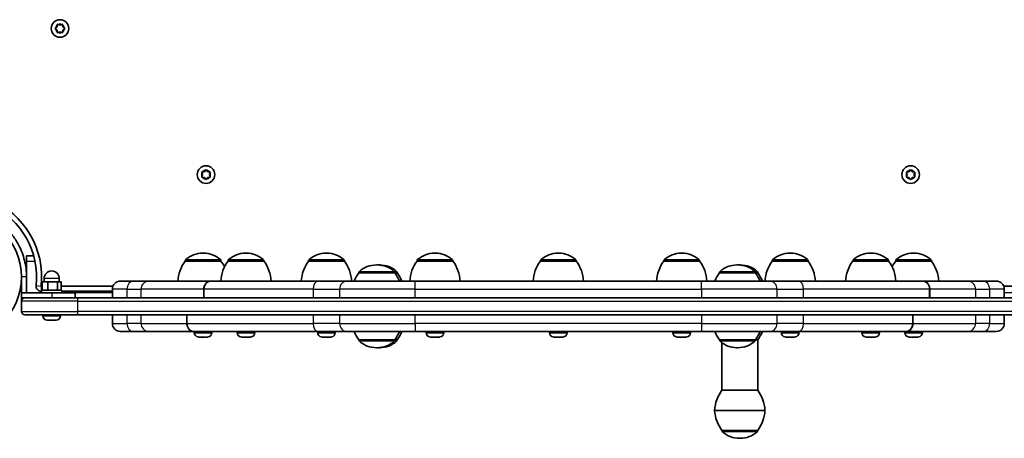
# Model space of a CAD drawing. Units: millimetres. Extents: x -3053 to 3263, y -3294 to 3591.
# Drawn here: x 202 to 789, y -1263 to -1014 of the extents above; entities that cross this region are included whole.
import ezdxf

# ---------------------------------------------------------------- set-up
doc = ezdxf.new("R2010")
doc.units = ezdxf.units.MM
doc.layers.add('Widoczne (ISO)', color=7, linetype='Continuous', lineweight=35)
doc.layers.add('Widoczne wąskie (ISO)', color=7, linetype='Continuous', lineweight=25)

msp = doc.modelspace()

# ---------------------------------------------------------------- linework, layer by layer
at = {"layer": 'Widoczne (ISO)'}
for p, q in [((223.23, -1019.01), (224.17, -1018.26)), ((223.97, -1020.1), (223.23, -1019.51)), ((224.17, -1018.26), (224.35, -1017.07)), ((224.35, -1021.45), (224.17, -1020.26)), ((224.79, -1016.81), (225.91, -1017.26)), ((225.91, -1017.26), (227.03, -1016.81)), ((227.46, -1017.07), (227.64, -1018.26)), ((227.64, -1020.26), (227.46, -1021.45)), ((227.64, -1018.26), (228.58, -1019.01)), ((228.58, -1019.51), (227.64, -1020.26)), ((225.91, -1021.26), (224.79, -1021.71)), ((227.03, -1021.71), (225.91, -1021.26)), ((310.96, -1106.31), (310.51, -1105.19)), ((310.51, -1107.43), (310.96, -1106.31)), ((310.76, -1104.75), (311.96, -1104.58)), ((311.96, -1108.04), (310.76, -1107.87)), ((311.96, -1104.58), (312.7, -1103.63)), ((312.7, -1108.99), (311.96, -1108.04)), ((313.21, -1103.63), (313.96, -1104.58)), ((313.79, -1108.25), (313.21, -1108.99)), ((313.96, -1104.58), (315.15, -1104.75)), ((315.15, -1107.87), (313.96, -1108.04)), ((315.4, -1105.19), (314.96, -1106.31)), ((314.96, -1106.31), (315.4, -1107.43)), ((730.96, -1106.31), (730.51, -1105.19)), ((730.51, -1107.43), (730.96, -1106.31)), ((730.76, -1104.75), (731.96, -1104.58)), ((731.96, -1108.04), (730.76, -1107.87)), ((731.96, -1104.58), (732.7, -1103.63)), ((732.7, -1108.99), (731.96, -1108.04)), ((733.21, -1103.63), (733.96, -1104.58)), ((733.79, -1108.25), (733.21, -1108.99)), ((733.96, -1104.58), (735.15, -1104.75)), ((735.15, -1107.87), (733.96, -1108.04)), ((735.4, -1105.19), (734.96, -1106.31)), ((734.96, -1106.31), (735.4, -1107.43)), ((205.96, -1157.81), (205.96, -1154.81)), ((210.27, -1154.81), (205.96, -1154.81)), ((311.51, -1153.16), (310.93, -1153.16)), ((337.05, -1153.16), (336.47, -1153.16)), ((385.05, -1153.16), (384.47, -1153.16)), ((449.71, -1153.16), (449.13, -1153.16)), ((523.25, -1153.16), (522.67, -1153.16)), ((596.78, -1153.16), (596.2, -1153.16)), ((661.44, -1153.16), (660.87, -1153.16)), ((709.44, -1153.16), (708.86, -1153.16)), ((734.98, -1153.16), (734.4, -1153.16)), ((205.96, -1167.31), (205.96, -1157.81)), ((300.57, -1157.81), (300.57, -1157.75)), ((321.87, -1157.81), (300.57, -1157.81)), ((321.87, -1157.81), (321.87, -1157.75)), ((326.11, -1157.81), (326.11, -1157.75)), ((347.41, -1157.81), (326.11, -1157.81)), ((347.41, -1157.81), (347.41, -1157.75)), ((374.11, -1157.81), (374.11, -1157.75)), ((395.41, -1157.81), (374.11, -1157.81)), ((395.41, -1157.81), (395.41, -1157.75)), ((415.06, -1160.16), (414.48, -1160.16)), ((416.47, -1160.16), (415.9, -1160.16)), ((438.77, -1157.81), (438.77, -1157.75)), ((460.07, -1157.81), (438.77, -1157.81)), ((460.07, -1157.81), (460.07, -1157.75)), ((512.31, -1157.81), (512.31, -1157.75)), ((533.61, -1157.81), (512.31, -1157.81)), ((533.61, -1157.81), (533.61, -1157.75)), ((585.84, -1157.81), (585.84, -1157.75)), ((607.14, -1157.81), (585.84, -1157.81)), ((607.14, -1157.81), (607.14, -1157.75)), ((630.02, -1160.16), (629.44, -1160.16)), ((631.43, -1160.16), (630.85, -1160.16)), ((650.51, -1157.81), (650.51, -1157.75)), ((671.81, -1157.81), (650.51, -1157.81)), ((671.81, -1157.81), (671.81, -1157.75)), ((698.5, -1157.81), (698.5, -1157.75)), ((719.8, -1157.81), (698.5, -1157.81)), ((719.8, -1157.81), (719.8, -1157.75)), ((724.04, -1157.81), (724.04, -1157.75)), ((745.34, -1157.81), (724.04, -1157.81)), ((745.34, -1157.81), (745.34, -1157.75)), ((202.96, -1167.31), (202.96, -1176.81)), ((205.96, -1176.81), (205.96, -1167.31)), ((404.12, -1164.81), (404.12, -1164.75)), ((425.42, -1164.81), (404.12, -1164.81)), ((425.42, -1164.81), (425.42, -1164.75)), ((426.84, -1164.81), (425.42, -1164.81)), ((426.84, -1164.81), (426.84, -1164.75)), ((619.08, -1164.81), (619.08, -1164.75)), ((640.38, -1164.81), (619.08, -1164.81)), ((640.38, -1164.81), (640.38, -1164.75)), ((641.79, -1164.81), (640.38, -1164.81)), ((641.79, -1164.81), (641.79, -1164.75)), ((215.21, -1172.81), (214.65, -1172.81)), ((215.21, -1175.21), (215.21, -1170.21)), ((218.6, -1170.21), (215.21, -1170.21)), ((216.46, -1170.21), (216.46, -1168.21)), ((224.35, -1170.21), (218.6, -1170.21)), ((218.6, -1175.21), (218.6, -1170.21)), ((226.7, -1170.21), (224.35, -1170.21)), ((224.35, -1175.21), (224.35, -1170.21)), ((225.46, -1170.21), (225.46, -1168.21)), ((226.7, -1175.21), (226.7, -1170.21)), ((257.45, -1172.81), (226.7, -1172.81)), ((261.87, -1169.81), (269.72, -1169.81)), ((278.95, -1169.81), (269.72, -1169.81)), ((278.95, -1169.81), (315.74, -1169.81)), ((315.74, -1169.81), (315.82, -1169.81)), ((315.82, -1169.81), (379.61, -1169.81)), ((396.93, -1169.81), (379.61, -1169.81)), ((396.93, -1169.81), (437.69, -1169.81)), ((608.22, -1169.81), (437.69, -1169.81)), ((608.22, -1169.81), (648.98, -1169.81)), ((666.3, -1169.81), (648.98, -1169.81)), ((666.3, -1169.81), (740.17, -1169.81)), ((740.17, -1169.81), (740.24, -1169.81)), ((740.24, -1169.81), (766.96, -1169.81)), ((776.19, -1169.81), (766.96, -1169.81)), ((776.19, -1169.81), (784.04, -1169.81)), ((819.21, -1172.81), (788.46, -1172.81)), ((220.96, -1176.81), (202.96, -1176.81)), ((202.96, -1176.81), (202.96, -1179.81)), ((214.65, -1175.81), (214.96, -1175.81)), ((214.96, -1175.21), (226.96, -1175.21)), ((214.96, -1176.81), (214.96, -1175.21)), ((220.96, -1176.81), (234.96, -1176.81)), ((226.96, -1176.81), (226.96, -1175.21)), ((226.96, -1175.81), (257.12, -1175.81)), ((234.96, -1176.81), (234.96, -1179.81)), ((257.12, -1174.56), (257.12, -1179.81)), ((311.62, -1174.56), (311.62, -1179.81)), ((311.7, -1174.56), (311.7, -1179.81)), ((744.29, -1174.56), (744.29, -1179.81)), ((744.36, -1174.56), (744.36, -1179.81)), ((788.79, -1174.56), (788.79, -1179.81)), ((202.96, -1181.81), (202.96, -1179.81)), ((202.96, -1179.81), (204.96, -1179.81)), ((202.96, -1181.81), (202.96, -1187.81)), ((204.96, -1179.81), (236.38, -1179.81)), ((809.53, -1179.81), (236.38, -1179.81)), ((236.38, -1189.81), (204.96, -1189.81)), ((215.71, -1190.55), (215.71, -1189.81)), ((226.21, -1190.55), (226.21, -1189.81)), ((236.38, -1189.81), (809.53, -1189.81)), ((257.12, -1195.06), (257.12, -1189.81)), ((301.55, -1195.06), (301.55, -1189.81)), ((301.62, -1195.06), (301.62, -1189.81)), ((734.21, -1195.06), (734.21, -1189.81)), ((734.29, -1195.06), (734.29, -1189.81)), ((788.79, -1195.06), (788.79, -1189.81)), ((218.51, -1193.11), (218.27, -1193.11)), ((218.76, -1193.11), (218.51, -1193.11)), ((220.7, -1193.11), (218.76, -1193.11)), ((223.15, -1193.11), (221.21, -1193.11)), ((223.4, -1193.11), (223.15, -1193.11)), ((223.65, -1193.11), (223.4, -1193.11)), ((269.72, -1199.81), (261.87, -1199.81)), ((269.72, -1199.81), (278.95, -1199.81)), ((305.67, -1199.81), (278.95, -1199.81)), ((305.74, -1199.81), (305.67, -1199.81)), ((379.61, -1199.81), (305.74, -1199.81)), ((305.97, -1200.55), (305.97, -1199.81)), ((309.66, -1203.11), (308.54, -1203.11)), ((312.34, -1203.11), (310.1, -1203.11)), ((313.9, -1203.11), (312.78, -1203.11)), ((316.47, -1200.55), (316.47, -1199.81)), ((331.51, -1200.55), (331.51, -1199.81)), ((335.2, -1203.11), (334.08, -1203.11)), ((337.88, -1203.11), (335.64, -1203.11)), ((339.44, -1203.11), (338.32, -1203.11)), ((342.01, -1200.55), (342.01, -1199.81)), ((379.51, -1200.55), (379.51, -1199.81)), ((379.61, -1199.81), (396.93, -1199.81)), ((383.2, -1203.11), (382.08, -1203.11)), ((385.88, -1203.11), (383.64, -1203.11)), ((387.43, -1203.11), (386.32, -1203.11)), ((390.01, -1200.55), (390.01, -1199.81)), ((437.69, -1199.81), (396.93, -1199.81)), ((437.69, -1199.81), (608.22, -1199.81)), ((444.17, -1200.55), (444.17, -1199.81)), ((447.86, -1203.11), (446.74, -1203.11)), ((450.54, -1203.11), (448.3, -1203.11)), ((452.1, -1203.11), (450.98, -1203.11)), ((454.67, -1200.55), (454.67, -1199.81)), ((517.71, -1200.55), (517.71, -1199.81)), ((521.4, -1203.11), (520.28, -1203.11)), ((524.08, -1203.11), (521.84, -1203.11)), ((525.63, -1203.11), (524.51, -1203.11)), ((528.21, -1200.55), (528.21, -1199.81)), ((591.24, -1200.55), (591.24, -1199.81)), ((594.93, -1203.11), (593.81, -1203.11)), ((597.61, -1203.11), (595.37, -1203.11)), ((599.17, -1203.11), (598.05, -1203.11)), ((601.74, -1200.55), (601.74, -1199.81)), ((648.98, -1199.81), (608.22, -1199.81)), ((648.98, -1199.81), (666.3, -1199.81)), ((655.91, -1200.55), (655.91, -1199.81)), ((659.6, -1203.11), (658.48, -1203.11)), ((662.27, -1203.11), (660.04, -1203.11)), ((663.83, -1203.11), (662.71, -1203.11)), ((730.09, -1199.81), (666.3, -1199.81)), ((666.41, -1200.55), (666.41, -1199.81)), ((703.9, -1200.55), (703.9, -1199.81)), ((707.59, -1203.11), (706.47, -1203.11)), ((710.27, -1203.11), (708.03, -1203.11)), ((711.83, -1203.11), (710.71, -1203.11)), ((714.4, -1200.55), (714.4, -1199.81)), ((729.44, -1200.55), (729.44, -1199.81)), ((730.17, -1199.81), (730.09, -1199.81)), ((766.96, -1199.81), (730.17, -1199.81)), ((733.13, -1203.11), (732.01, -1203.11)), ((735.81, -1203.11), (733.57, -1203.11)), ((737.37, -1203.11), (736.25, -1203.11)), ((739.94, -1200.55), (739.94, -1199.81)), ((766.96, -1199.81), (776.19, -1199.81)), ((784.04, -1199.81), (776.19, -1199.81)), ((404.12, -1204.81), (425.42, -1204.81)), ((404.12, -1204.81), (404.12, -1204.87)), ((425.42, -1204.81), (426.84, -1204.81)), ((425.42, -1204.81), (425.42, -1204.87)), ((426.84, -1204.81), (426.84, -1204.87)), ((619.08, -1204.81), (640.38, -1204.81)), ((619.08, -1204.81), (619.08, -1204.87)), ((620.49, -1234.81), (620.49, -1206.5)), ((640.38, -1204.81), (641.79, -1204.81)), ((640.38, -1204.81), (640.38, -1204.87)), ((641.79, -1234.81), (641.79, -1204.81)), ((414.48, -1209.46), (415.06, -1209.46)), ((415.9, -1209.46), (416.47, -1209.46)), ((629.44, -1209.46), (630.02, -1209.46)), ((641.79, -1234.81), (620.49, -1234.81)), ((616.14, -1246.81), (646.14, -1246.81)), ((646.14, -1246.81), (616.14, -1246.81)), ((620.49, -1258.81), (641.79, -1258.81)), ((620.49, -1258.81), (620.49, -1258.87)), ((641.79, -1258.81), (641.79, -1258.87)), ((630.85, -1263.46), (631.43, -1263.46))]:
    msp.add_line(p, q, dxfattribs=at)
for centre, radius in [((225.91, -1019.26), 5.25), ((312.96, -1106.31), 5.25), ((732.96, -1106.31), 5.25), ((164.91, -1167.31), 38.05)]:
    msp.add_circle(centre, radius, dxfattribs=at)
for centre, radius, start, end in [((223.99, -1020.29), 0.189, 8.26197, 95.2141), ((313.98, -1108.23), 0.189, 98.26197, 185.2141), ((733.98, -1108.23), 0.189, 98.26197, 185.2141), ((164.91, -1167.31), 50.05, 353.69102, 67.38964), ((164.91, -1167.31), 47.05, 353.69102, 64.97962), ((310.93, -1168.16), 15, 90, 131.95918), ((311.51, -1168.16), 15, 48.04082, 90), ((336.47, -1168.16), 15, 90, 131.95918), ((337.05, -1168.16), 15, 48.04082, 90), ((384.47, -1168.16), 15, 90, 131.95918), ((385.05, -1168.16), 15, 48.04082, 90), ((449.13, -1168.16), 15, 90, 131.95918), ((449.71, -1168.16), 15, 48.04082, 90), ((522.67, -1168.16), 15, 90, 131.95918), ((523.25, -1168.16), 15, 48.04082, 90), ((596.2, -1168.16), 15, 90, 131.95918), ((596.78, -1168.16), 15, 48.04082, 90), ((660.87, -1168.16), 15, 90, 131.95918), ((661.44, -1168.16), 15, 48.04082, 90), ((708.86, -1168.16), 15, 90, 131.95918), ((709.44, -1168.16), 15, 48.04082, 90), ((734.4, -1168.16), 15, 90, 131.95918), ((734.98, -1168.16), 15, 48.04082, 90), ((318.19, -1170.99), 22, 143.21087, 176.93797), ((301.57, -1157.75), 1, 131.95918, 180), ((320.87, -1157.75), 1, 0, 48.04082), ((343.73, -1170.99), 22, 143.21087, 176.93797), ((304.25, -1170.99), 22, 26.21174, 36.78913), ((327.11, -1157.75), 1, 131.95918, 180), ((346.41, -1157.75), 1, 0, 48.04082), ((329.79, -1170.99), 22, 3.06203, 36.78913), ((391.73, -1170.99), 22, 143.21087, 176.93797), ((375.11, -1157.75), 1, 131.95918, 180), ((394.41, -1157.75), 1, 0, 48.04082), ((377.79, -1170.99), 22, 3.06203, 36.78913), ((414.48, -1175.16), 15, 90, 131.95918), ((415.06, -1175.16), 15, 48.04082, 90), ((415.9, -1175.16), 15, 90, 91.59501), ((416.47, -1175.16), 15, 48.04082, 90), ((456.39, -1170.99), 22, 143.21087, 176.93797), ((439.77, -1157.75), 1, 131.95918, 180), ((459.07, -1157.75), 1, 0, 48.04082), ((442.45, -1170.99), 22, 3.06203, 36.78913), ((529.92, -1170.99), 22, 143.21087, 176.93797), ((513.31, -1157.75), 1, 131.95918, 180), ((532.61, -1157.75), 1, 0, 48.04082), ((515.99, -1170.99), 22, 3.06203, 36.78913), ((603.46, -1170.99), 22, 143.21087, 176.93797), ((586.84, -1157.75), 1, 131.95918, 180), ((606.14, -1157.75), 1, 0, 48.04082), ((589.52, -1170.99), 22, 3.06203, 36.78913), ((629.44, -1175.16), 15, 90, 131.95918), ((630.02, -1175.16), 15, 48.04082, 90), ((630.85, -1175.16), 15, 90, 91.59501), ((631.43, -1175.16), 15, 48.04082, 90), ((668.12, -1170.99), 22, 143.21087, 176.93797), ((651.51, -1157.75), 1, 131.95918, 180), ((670.81, -1157.75), 1, 0, 48.04082), ((654.19, -1170.99), 22, 3.06203, 36.78913), ((716.12, -1170.99), 22, 143.21087, 176.93797), ((699.5, -1157.75), 1, 131.95918, 180), ((718.8, -1157.75), 1, 0, 48.04082), ((702.18, -1170.99), 22, 3.06203, 36.78913), ((741.66, -1170.99), 22, 143.21087, 153.78826), ((725.04, -1157.75), 1, 131.95918, 180), ((744.34, -1157.75), 1, 0, 48.04082), ((727.72, -1170.99), 22, 3.06203, 36.78913), ((220.96, -1168.21), 4.5, 0, 180), ((421.74, -1177.99), 22, 143.21087, 158.18574), ((405.12, -1164.75), 1, 131.95918, 180), ((424.42, -1164.75), 1, 0, 48.04082), ((407.8, -1177.99), 22, 21.81426, 36.78913), ((425.84, -1164.75), 1, 0, 48.04082), ((409.22, -1177.99), 22, 21.81426, 36.78913), ((636.7, -1177.99), 22, 143.21087, 158.18574), ((620.08, -1164.75), 1, 131.95918, 180), ((639.38, -1164.75), 1, 0, 48.04082), ((622.76, -1177.99), 22, 21.81426, 36.78913), ((640.79, -1164.75), 1, 0, 48.04082), ((624.17, -1177.99), 22, 21.81426, 36.78913), ((214.65, -1172.81), 3, 173.69102, 270), ((261.87, -1174.56), 4.75, 90, 180), ((784.04, -1174.56), 4.75, 0, 90), ((204.96, -1181.81), 2, 90, 180), ((204.96, -1187.81), 2, 180, 270), ((218.27, -1190.55), 2.56, 180, 270), ((223.65, -1190.55), 2.56, 270, 0), ((261.87, -1195.06), 4.75, 180, 270), ((784.04, -1195.06), 4.75, 270, 0), ((308.53, -1200.55), 2.56, 180, 263.04477), ((313.91, -1200.55), 2.56, 276.95523, 0), ((334.07, -1200.55), 2.56, 180, 263.04477), ((339.45, -1200.55), 2.56, 276.95523, 0), ((382.07, -1200.55), 2.56, 180, 263.04477), ((387.45, -1200.55), 2.56, 276.95523, 0), ((421.74, -1191.64), 22, 201.81426, 216.78913), ((407.8, -1191.64), 22, 323.21087, 338.18574), ((409.22, -1191.64), 22, 323.21087, 338.18574), ((446.73, -1200.55), 2.56, 180, 263.04477), ((452.11, -1200.55), 2.56, 276.95523, 0), ((520.27, -1200.55), 2.56, 180, 263.04477), ((525.65, -1200.55), 2.56, 276.95523, 0), ((593.8, -1200.55), 2.56, 180, 263.04477), ((599.18, -1200.55), 2.56, 276.95523, 0), ((636.7, -1191.64), 22, 201.81426, 216.78913), ((622.76, -1191.64), 22, 323.21087, 338.18574), ((624.17, -1191.64), 22, 323.21087, 338.18574), ((658.47, -1200.55), 2.56, 180, 263.04477), ((663.85, -1200.55), 2.56, 276.95523, 0), ((706.46, -1200.55), 2.56, 180, 263.04477), ((711.84, -1200.55), 2.56, 276.95523, 0), ((732, -1200.55), 2.56, 180, 263.04477), ((737.38, -1200.55), 2.56, 276.95523, 0), ((405.12, -1204.87), 1, 180, 228.04082), ((414.48, -1194.46), 15, 228.04082, 270), ((415.06, -1194.46), 15, 270, 311.95918), ((416.47, -1194.46), 15, 270, 311.95918), ((424.42, -1204.87), 1, 311.95918, 0), ((425.84, -1204.87), 1, 311.95918, 0), ((620.08, -1204.87), 1, 180, 228.04082), ((629.44, -1194.46), 15, 228.04082, 270), ((630.02, -1194.46), 15, 270, 311.95918), ((639.38, -1204.87), 1, 311.95918, 0), ((415.9, -1194.46), 15, 268.40499, 270), ((638.11, -1247.99), 22, 143.21087, 176.93797), ((624.17, -1247.99), 22, 3.06203, 36.78913), ((638.11, -1245.64), 22, 183.06203, 216.78913), ((624.17, -1245.64), 22, 323.21087, 356.93797), ((621.49, -1258.87), 1, 180, 228.04082), ((630.85, -1248.46), 15, 228.04082, 270), ((631.43, -1248.46), 15, 270, 311.95918), ((640.79, -1258.87), 1, 311.95918, 0)]:
    msp.add_arc(centre, radius, start, end, dxfattribs=at)
for points in [[(222.91, -1019.26), (223.02, -1019.17), (223.13, -1019.09), (223.23, -1019.01)], [(223.23, -1019.51), (223.13, -1019.43), (223.02, -1019.35), (222.91, -1019.26)], [(224.35, -1017.07), (224.37, -1016.94), (224.39, -1016.8), (224.41, -1016.66)], [(224.41, -1016.66), (224.54, -1016.71), (224.67, -1016.77), (224.79, -1016.81)], [(227.03, -1016.81), (227.15, -1016.77), (227.28, -1016.71), (227.41, -1016.66)], [(227.41, -1016.66), (227.43, -1016.8), (227.45, -1016.94), (227.46, -1017.07)], [(228.58, -1019.01), (228.69, -1019.09), (228.8, -1019.17), (228.91, -1019.26)], [(228.91, -1019.26), (228.8, -1019.35), (228.69, -1019.43), (228.58, -1019.51)], [(224.41, -1021.86), (224.39, -1021.72), (224.37, -1021.58), (224.35, -1021.45)], [(224.79, -1021.71), (224.67, -1021.76), (224.54, -1021.81), (224.41, -1021.86)], [(227.41, -1021.86), (227.28, -1021.81), (227.15, -1021.76), (227.03, -1021.71)], [(227.46, -1021.45), (227.45, -1021.58), (227.43, -1021.72), (227.41, -1021.86)], [(312.7, -1103.63), (312.78, -1103.53), (312.87, -1103.42), (312.96, -1103.31)], [(312.96, -1103.31), (313.04, -1103.42), (313.13, -1103.53), (313.21, -1103.63)], [(732.7, -1103.63), (732.78, -1103.53), (732.87, -1103.42), (732.96, -1103.31)], [(732.96, -1103.31), (733.04, -1103.42), (733.13, -1103.53), (733.21, -1103.63)], [(310.36, -1104.81), (310.5, -1104.79), (310.63, -1104.77), (310.76, -1104.75)], [(310.51, -1105.19), (310.46, -1105.07), (310.41, -1104.94), (310.36, -1104.81)], [(310.36, -1107.81), (310.41, -1107.68), (310.46, -1107.55), (310.51, -1107.43)], [(310.76, -1107.87), (310.63, -1107.85), (310.5, -1107.83), (310.36, -1107.81)], [(312.96, -1109.31), (312.87, -1109.2), (312.78, -1109.09), (312.7, -1108.99)], [(313.21, -1108.99), (313.13, -1109.09), (313.04, -1109.2), (312.96, -1109.31)], [(315.15, -1104.75), (315.28, -1104.77), (315.41, -1104.79), (315.55, -1104.81)], [(315.55, -1107.81), (315.41, -1107.83), (315.28, -1107.85), (315.15, -1107.87)], [(315.55, -1104.81), (315.5, -1104.94), (315.45, -1105.07), (315.4, -1105.19)], [(315.4, -1107.43), (315.45, -1107.55), (315.5, -1107.68), (315.55, -1107.81)], [(730.36, -1104.81), (730.5, -1104.79), (730.63, -1104.77), (730.76, -1104.75)], [(730.51, -1105.19), (730.46, -1105.07), (730.41, -1104.94), (730.36, -1104.81)], [(730.36, -1107.81), (730.41, -1107.68), (730.46, -1107.55), (730.51, -1107.43)], [(730.76, -1107.87), (730.63, -1107.85), (730.5, -1107.83), (730.36, -1107.81)], [(732.96, -1109.31), (732.87, -1109.2), (732.78, -1109.09), (732.7, -1108.99)], [(733.21, -1108.99), (733.13, -1109.09), (733.04, -1109.2), (732.96, -1109.31)], [(735.15, -1104.75), (735.28, -1104.77), (735.41, -1104.79), (735.55, -1104.81)], [(735.55, -1107.81), (735.41, -1107.83), (735.28, -1107.85), (735.15, -1107.87)], [(735.55, -1104.81), (735.5, -1104.94), (735.45, -1105.07), (735.4, -1105.19)], [(735.4, -1107.43), (735.45, -1107.55), (735.5, -1107.68), (735.55, -1107.81)], [(218.36, -1193.09), (218.5, -1193.11), (218.63, -1193.11), (218.76, -1193.11)], [(218.51, -1193.11), (218.46, -1193.11), (218.41, -1193.11), (218.36, -1193.09)], [(220.7, -1193.11), (220.78, -1193.11), (220.87, -1193.11), (220.96, -1193.09)], [(220.96, -1193.09), (221.04, -1193.11), (221.13, -1193.11), (221.21, -1193.11)], [(223.15, -1193.11), (223.28, -1193.11), (223.41, -1193.11), (223.55, -1193.09)], [(223.55, -1193.09), (223.5, -1193.11), (223.45, -1193.11), (223.4, -1193.11)], [(308.22, -1203.09), (308.33, -1203.11), (308.44, -1203.11), (308.54, -1203.11)], [(309.66, -1203.11), (309.68, -1203.11), (309.7, -1203.11), (309.72, -1203.09)], [(309.72, -1203.09), (309.85, -1203.11), (309.98, -1203.11), (310.1, -1203.11)], [(312.34, -1203.11), (312.46, -1203.11), (312.59, -1203.11), (312.72, -1203.09)], [(312.72, -1203.09), (312.74, -1203.11), (312.76, -1203.11), (312.78, -1203.11)], [(313.9, -1203.11), (314, -1203.11), (314.11, -1203.11), (314.22, -1203.09)], [(333.76, -1203.09), (333.87, -1203.11), (333.98, -1203.11), (334.08, -1203.11)], [(335.2, -1203.11), (335.22, -1203.11), (335.24, -1203.11), (335.26, -1203.09)], [(335.26, -1203.09), (335.39, -1203.11), (335.52, -1203.11), (335.64, -1203.11)], [(337.88, -1203.11), (338, -1203.11), (338.13, -1203.11), (338.26, -1203.09)], [(338.26, -1203.09), (338.28, -1203.11), (338.3, -1203.11), (338.32, -1203.11)], [(339.44, -1203.11), (339.54, -1203.11), (339.65, -1203.11), (339.76, -1203.09)], [(381.76, -1203.09), (381.87, -1203.11), (381.98, -1203.11), (382.08, -1203.11)], [(383.2, -1203.11), (383.22, -1203.11), (383.24, -1203.11), (383.26, -1203.09)], [(383.26, -1203.09), (383.39, -1203.11), (383.52, -1203.11), (383.64, -1203.11)], [(385.88, -1203.11), (386, -1203.11), (386.13, -1203.11), (386.26, -1203.09)], [(386.26, -1203.09), (386.28, -1203.11), (386.3, -1203.11), (386.32, -1203.11)], [(387.43, -1203.11), (387.54, -1203.11), (387.65, -1203.11), (387.76, -1203.09)], [(446.42, -1203.09), (446.53, -1203.11), (446.64, -1203.11), (446.74, -1203.11)], [(447.86, -1203.11), (447.88, -1203.11), (447.9, -1203.11), (447.92, -1203.09)], [(447.92, -1203.09), (448.05, -1203.11), (448.18, -1203.11), (448.3, -1203.11)], [(450.54, -1203.11), (450.66, -1203.11), (450.79, -1203.11), (450.92, -1203.09)], [(450.92, -1203.09), (450.94, -1203.11), (450.96, -1203.11), (450.98, -1203.11)], [(452.1, -1203.11), (452.2, -1203.11), (452.31, -1203.11), (452.42, -1203.09)], [(519.96, -1203.09), (520.07, -1203.11), (520.18, -1203.11), (520.28, -1203.11)], [(521.4, -1203.11), (521.42, -1203.11), (521.44, -1203.11), (521.46, -1203.09)], [(521.46, -1203.09), (521.59, -1203.11), (521.72, -1203.11), (521.84, -1203.11)], [(524.08, -1203.11), (524.2, -1203.11), (524.33, -1203.11), (524.46, -1203.09)], [(524.46, -1203.09), (524.48, -1203.11), (524.5, -1203.11), (524.51, -1203.11)], [(525.63, -1203.11), (525.74, -1203.11), (525.85, -1203.11), (525.96, -1203.09)], [(593.49, -1203.09), (593.6, -1203.11), (593.71, -1203.11), (593.81, -1203.11)], [(594.93, -1203.11), (594.95, -1203.11), (594.97, -1203.11), (594.99, -1203.09)], [(594.99, -1203.09), (595.12, -1203.11), (595.25, -1203.11), (595.37, -1203.11)], [(597.61, -1203.11), (597.73, -1203.11), (597.86, -1203.11), (597.99, -1203.09)], [(597.99, -1203.09), (598.01, -1203.11), (598.03, -1203.11), (598.05, -1203.11)], [(599.17, -1203.11), (599.27, -1203.11), (599.38, -1203.11), (599.49, -1203.09)], [(658.16, -1203.09), (658.27, -1203.11), (658.37, -1203.11), (658.48, -1203.11)], [(659.6, -1203.11), (659.62, -1203.11), (659.64, -1203.11), (659.66, -1203.09)], [(659.66, -1203.09), (659.79, -1203.11), (659.91, -1203.11), (660.04, -1203.11)], [(662.27, -1203.11), (662.4, -1203.11), (662.52, -1203.11), (662.66, -1203.09)], [(662.66, -1203.09), (662.68, -1203.11), (662.7, -1203.11), (662.71, -1203.11)], [(663.83, -1203.11), (663.94, -1203.11), (664.04, -1203.11), (664.16, -1203.09)], [(706.15, -1203.09), (706.26, -1203.11), (706.37, -1203.11), (706.47, -1203.11)], [(707.59, -1203.11), (707.61, -1203.11), (707.63, -1203.11), (707.65, -1203.09)], [(707.65, -1203.09), (707.78, -1203.11), (707.91, -1203.11), (708.03, -1203.11)], [(710.27, -1203.11), (710.39, -1203.11), (710.52, -1203.11), (710.65, -1203.09)], [(710.65, -1203.09), (710.67, -1203.11), (710.69, -1203.11), (710.71, -1203.11)], [(711.83, -1203.11), (711.93, -1203.11), (712.04, -1203.11), (712.15, -1203.09)], [(731.69, -1203.09), (731.8, -1203.11), (731.91, -1203.11), (732.01, -1203.11)], [(733.13, -1203.11), (733.15, -1203.11), (733.17, -1203.11), (733.19, -1203.09)], [(733.19, -1203.09), (733.32, -1203.11), (733.45, -1203.11), (733.57, -1203.11)], [(735.81, -1203.11), (735.93, -1203.11), (736.06, -1203.11), (736.19, -1203.09)], [(736.19, -1203.09), (736.21, -1203.11), (736.23, -1203.11), (736.25, -1203.11)], [(737.37, -1203.11), (737.47, -1203.11), (737.58, -1203.11), (737.69, -1203.09)]]:
    msp.add_open_spline(points, degree=3, dxfattribs=at)
for points, knots in [([(191.29, -1135.86), (191.42, -1135.97), (191.54, -1136.07), (193.9, -1138.1), (195.92, -1140.25), (199.02, -1144.37), (200.21, -1146.24), (202.78, -1151.14), (203.96, -1154.25), (205.16, -1159.08), (205.46, -1160.71), (205.86, -1164), (205.96, -1165.65), (205.96, -1167.31)], [0.501316, 0.501316, 0.501316, 0.501316, 0.558352, 0.558352, 1.603445, 1.603445, 2.386936, 2.386936, 3.562968, 3.562968, 4.150446, 4.150446, 4.737926, 4.737926, 4.737926, 4.737926]), ([(311.62, -1174.56), (311.62, -1174.27), (311.65, -1173.95), (311.76, -1173.32), (311.84, -1173.01), (312.03, -1172.47), (312.16, -1172.19), (312.47, -1171.66), (312.65, -1171.41), (313.01, -1171), (313.22, -1170.79), (313.68, -1170.43), (313.93, -1170.28), (314.4, -1170.06), (314.66, -1169.96), (315.21, -1169.84), (315.49, -1169.81), (315.74, -1169.81)], [2.8150004, 2.8150004, 2.8150004, 2.8150004, 2.9029098, 2.9029098, 2.9908192, 2.9908192, 3.0787646, 3.0787646, 3.16671, 3.16671, 3.2546998, 3.2546998, 3.3426896, 3.3426896, 3.4307176, 3.4307176, 3.5187457, 3.5187457, 3.5187457, 3.5187457]), ([(315.82, -1169.81), (315.57, -1169.81), (315.29, -1169.84), (314.75, -1169.96), (314.48, -1170.06), (314.01, -1170.28), (313.76, -1170.43), (313.3, -1170.79), (313.09, -1171), (312.73, -1171.41), (312.55, -1171.66), (312.24, -1172.19), (312.11, -1172.47), (311.92, -1173.01), (311.84, -1173.32), (311.73, -1173.95), (311.7, -1174.27), (311.7, -1174.56)], [2.1112819, 2.1112819, 2.1112819, 2.1112819, 2.1993128, 2.1993128, 2.2873438, 2.2873438, 2.3753353, 2.3753353, 2.4633269, 2.4633269, 2.5512726, 2.5512726, 2.6392184, 2.6392184, 2.7271271, 2.7271271, 2.8150358, 2.8150358, 2.8150358, 2.8150358]), ([(744.29, -1174.56), (744.29, -1174.27), (744.26, -1173.95), (744.16, -1173.32), (744.07, -1173.01), (743.88, -1172.47), (743.75, -1172.19), (743.44, -1171.66), (743.26, -1171.41), (742.9, -1171), (742.69, -1170.79), (742.23, -1170.43), (741.98, -1170.28), (741.51, -1170.06), (741.25, -1169.96), (740.7, -1169.84), (740.43, -1169.81), (740.17, -1169.81)], [2.8150004, 2.8150004, 2.8150004, 2.8150004, 2.9029098, 2.9029098, 2.9908192, 2.9908192, 3.0787646, 3.0787646, 3.16671, 3.16671, 3.2546998, 3.2546998, 3.3426896, 3.3426896, 3.4307176, 3.4307176, 3.5187457, 3.5187457, 3.5187457, 3.5187457]), ([(740.24, -1169.81), (740.5, -1169.81), (740.77, -1169.84), (741.32, -1169.96), (741.58, -1170.06), (742.05, -1170.28), (742.3, -1170.43), (742.76, -1170.79), (742.97, -1171), (743.33, -1171.41), (743.51, -1171.66), (743.82, -1172.19), (743.95, -1172.47), (744.14, -1173.01), (744.23, -1173.32), (744.33, -1173.95), (744.36, -1174.27), (744.36, -1174.56)], [2.1112819, 2.1112819, 2.1112819, 2.1112819, 2.1993128, 2.1993128, 2.2873438, 2.2873438, 2.3753353, 2.3753353, 2.4633269, 2.4633269, 2.5512726, 2.5512726, 2.6392184, 2.6392184, 2.7271271, 2.7271271, 2.8150358, 2.8150358, 2.8150358, 2.8150358]), ([(305.67, -1199.81), (305.42, -1199.81), (305.14, -1199.78), (304.6, -1199.66), (304.33, -1199.56), (303.86, -1199.34), (303.61, -1199.19), (303.15, -1198.83), (302.94, -1198.63), (302.58, -1198.21), (302.4, -1197.96), (302.09, -1197.43), (301.96, -1197.15), (301.77, -1196.61), (301.69, -1196.3), (301.58, -1195.67), (301.55, -1195.35), (301.55, -1195.06)], [2.1112819, 2.1112819, 2.1112819, 2.1112819, 2.1993128, 2.1993128, 2.2873438, 2.2873438, 2.3753353, 2.3753353, 2.4633269, 2.4633269, 2.5512726, 2.5512726, 2.6392184, 2.6392184, 2.7271271, 2.7271271, 2.8150358, 2.8150358, 2.8150358, 2.8150358]), ([(301.62, -1195.06), (301.62, -1195.35), (301.65, -1195.67), (301.76, -1196.3), (301.84, -1196.61), (302.03, -1197.15), (302.16, -1197.43), (302.47, -1197.96), (302.65, -1198.21), (303.01, -1198.63), (303.22, -1198.83), (303.68, -1199.19), (303.93, -1199.34), (304.4, -1199.56), (304.66, -1199.66), (305.21, -1199.78), (305.49, -1199.81), (305.74, -1199.81)], [2.8150004, 2.8150004, 2.8150004, 2.8150004, 2.9029098, 2.9029098, 2.9908192, 2.9908192, 3.0787646, 3.0787646, 3.16671, 3.16671, 3.2546998, 3.2546998, 3.3426896, 3.3426896, 3.4307176, 3.4307176, 3.5187457, 3.5187457, 3.5187457, 3.5187457]), ([(730.09, -1199.81), (730.35, -1199.81), (730.62, -1199.78), (731.17, -1199.66), (731.43, -1199.56), (731.9, -1199.34), (732.15, -1199.19), (732.61, -1198.83), (732.82, -1198.63), (733.18, -1198.21), (733.36, -1197.96), (733.67, -1197.43), (733.8, -1197.15), (733.99, -1196.61), (734.08, -1196.3), (734.18, -1195.67), (734.21, -1195.35), (734.21, -1195.06)], [2.1112819, 2.1112819, 2.1112819, 2.1112819, 2.1993128, 2.1993128, 2.2873438, 2.2873438, 2.3753353, 2.3753353, 2.4633269, 2.4633269, 2.5512726, 2.5512726, 2.6392184, 2.6392184, 2.7271271, 2.7271271, 2.8150358, 2.8150358, 2.8150358, 2.8150358]), ([(734.29, -1195.06), (734.29, -1195.35), (734.26, -1195.67), (734.16, -1196.3), (734.07, -1196.61), (733.88, -1197.15), (733.75, -1197.43), (733.44, -1197.96), (733.26, -1198.21), (732.9, -1198.63), (732.69, -1198.83), (732.23, -1199.19), (731.98, -1199.34), (731.51, -1199.56), (731.25, -1199.66), (730.7, -1199.78), (730.43, -1199.81), (730.17, -1199.81)], [2.8150004, 2.8150004, 2.8150004, 2.8150004, 2.9029098, 2.9029098, 2.9908192, 2.9908192, 3.0787646, 3.0787646, 3.16671, 3.16671, 3.2546998, 3.2546998, 3.3426896, 3.3426896, 3.4307176, 3.4307176, 3.5187457, 3.5187457, 3.5187457, 3.5187457])]:
    msp.add_open_spline(points, degree=3, knots=knots, dxfattribs=at)
at = {"layer": 'Widoczne wąskie (ISO)'}
for p, q in [((205.96, -1157.81), (210.99, -1157.81)), ((321.87, -1157.75), (300.57, -1157.75)), ((300.9, -1157), (321.54, -1157)), ((347.41, -1157.75), (326.11, -1157.75)), ((326.44, -1157), (347.08, -1157)), ((395.41, -1157.75), (374.11, -1157.75)), ((374.44, -1157), (395.08, -1157)), ((460.07, -1157.75), (438.77, -1157.75)), ((439.1, -1157), (459.74, -1157)), ((533.61, -1157.75), (512.31, -1157.75)), ((512.64, -1157), (533.27, -1157)), ((607.14, -1157.75), (585.84, -1157.75)), ((586.17, -1157), (606.81, -1157)), ((671.81, -1157.75), (650.51, -1157.75)), ((650.84, -1157), (671.47, -1157)), ((719.8, -1157.75), (698.5, -1157.75)), ((698.83, -1157), (719.47, -1157)), ((745.34, -1157.75), (724.04, -1157.75)), ((724.37, -1157), (745.01, -1157)), ((204.28, -1167.31), (202.96, -1167.31)), ((205.96, -1167.31), (204.28, -1167.31)), ((425.42, -1164.75), (404.12, -1164.75)), ((404.45, -1164), (425.09, -1164)), ((425.09, -1164), (426.5, -1164)), ((426.84, -1164.75), (425.42, -1164.75)), ((640.38, -1164.75), (619.08, -1164.75)), ((619.41, -1164), (640.05, -1164)), ((640.05, -1164), (641.46, -1164)), ((641.79, -1164.75), (640.38, -1164.75)), ((211.67, -1172.48), (214.65, -1172.81)), ((214.65, -1172.81), (214.65, -1175.81)), ((225.46, -1168.21), (216.46, -1168.21)), ((437.69, -1174.56), (437.69, -1169.81)), ((608.22, -1174.56), (608.22, -1169.81)), ((220.96, -1176.81), (220.96, -1179.81)), ((257.12, -1176.81), (234.96, -1176.81)), ((265.8, -1174.56), (257.12, -1174.56)), ((265.8, -1174.56), (274.22, -1174.56)), ((265.8, -1174.56), (265.8, -1179.81)), ((311.62, -1174.56), (274.22, -1174.56)), ((274.22, -1179.81), (274.22, -1174.56)), ((376.83, -1174.56), (311.7, -1174.56)), ((376.83, -1174.56), (392.65, -1174.56)), ((376.83, -1174.56), (376.83, -1179.81)), ((437.69, -1174.56), (392.65, -1174.56)), ((392.65, -1179.81), (392.65, -1174.56)), ((437.69, -1174.56), (608.22, -1174.56)), ((437.69, -1179.81), (437.69, -1174.56)), ((653.26, -1174.56), (608.22, -1174.56)), ((608.22, -1174.56), (608.22, -1179.81)), ((653.26, -1174.56), (669.08, -1174.56)), ((653.26, -1174.56), (653.26, -1179.81)), ((744.29, -1174.56), (669.08, -1174.56)), ((669.08, -1179.81), (669.08, -1174.56)), ((771.69, -1174.56), (744.36, -1174.56)), ((771.69, -1174.56), (780.12, -1174.56)), ((771.69, -1174.56), (771.69, -1179.81)), ((788.79, -1174.56), (780.12, -1174.56)), ((780.12, -1179.81), (780.12, -1174.56)), ((810.96, -1176.81), (788.79, -1176.81)), ((236.63, -1181.81), (202.96, -1181.81)), ((236.63, -1181.81), (809.28, -1181.81)), ((236.63, -1187.81), (236.63, -1181.81)), ((202.96, -1187.81), (236.63, -1187.81)), ((215.71, -1190.55), (226.21, -1190.55)), ((809.28, -1187.81), (236.63, -1187.81)), ((265.8, -1189.81), (265.8, -1195.06)), ((274.22, -1195.06), (274.22, -1189.81)), ((376.83, -1189.81), (376.83, -1195.06)), ((392.65, -1195.06), (392.65, -1189.81)), ((437.69, -1195.06), (437.69, -1189.81)), ((608.22, -1189.81), (608.22, -1195.06)), ((653.26, -1189.81), (653.26, -1195.06)), ((669.08, -1195.06), (669.08, -1189.81)), ((771.69, -1189.81), (771.69, -1195.06)), ((780.12, -1195.06), (780.12, -1189.81)), ((257.12, -1195.06), (265.8, -1195.06)), ((274.22, -1195.06), (265.8, -1195.06)), ((274.22, -1195.06), (301.55, -1195.06)), ((301.62, -1195.06), (376.83, -1195.06)), ((392.65, -1195.06), (376.83, -1195.06)), ((392.65, -1195.06), (437.69, -1195.06)), ((437.69, -1195.06), (437.69, -1199.81)), ((608.22, -1195.06), (437.69, -1195.06)), ((608.22, -1195.06), (608.22, -1199.81)), ((608.22, -1195.06), (653.26, -1195.06)), ((669.08, -1195.06), (653.26, -1195.06)), ((669.08, -1195.06), (734.21, -1195.06)), ((734.29, -1195.06), (771.69, -1195.06)), ((780.12, -1195.06), (771.69, -1195.06)), ((780.12, -1195.06), (788.79, -1195.06)), ((305.97, -1200.55), (316.47, -1200.55)), ((331.51, -1200.55), (342.01, -1200.55)), ((379.51, -1200.55), (390.01, -1200.55)), ((444.17, -1200.55), (454.67, -1200.55)), ((517.71, -1200.55), (528.21, -1200.55)), ((591.24, -1200.55), (601.74, -1200.55)), ((655.91, -1200.55), (666.41, -1200.55)), ((703.9, -1200.55), (714.4, -1200.55)), ((729.44, -1200.55), (739.94, -1200.55)), ((404.12, -1204.87), (425.42, -1204.87)), ((425.09, -1205.62), (404.45, -1205.62)), ((426.5, -1205.62), (425.09, -1205.62)), ((425.42, -1204.87), (426.84, -1204.87)), ((619.08, -1204.87), (640.38, -1204.87)), ((640.05, -1205.62), (619.41, -1205.62)), ((620.49, -1258.87), (641.79, -1258.87)), ((641.46, -1259.62), (620.82, -1259.62))]:
    msp.add_line(p, q, dxfattribs=at)
for centre, start, end in [((225.91, -1019.26), 125.41742, 174.58258), ((225.91, -1019.26), 185.41742, 234.58258), ((225.91, -1019.26), 65.41742, 114.58258), ((225.91, -1019.26), 5.41742, 54.58258), ((225.91, -1019.26), 305.41742, 354.58258), ((225.91, -1019.26), 245.41742, 294.58258), ((312.96, -1106.31), 155.41742, 204.58258), ((312.96, -1106.31), 95.41742, 144.58258), ((312.96, -1106.31), 215.41742, 264.58258), ((312.96, -1106.31), 35.41742, 84.58258), ((312.96, -1106.31), 275.41742, 324.58258), ((312.96, -1106.31), 335.41742, 24.58258), ((732.96, -1106.31), 155.41742, 204.58258), ((732.96, -1106.31), 95.41742, 144.58258), ((732.96, -1106.31), 215.41742, 264.58258), ((732.96, -1106.31), 35.41742, 84.58258), ((732.96, -1106.31), 275.41742, 324.58258), ((732.96, -1106.31), 335.41742, 24.58258)]:
    msp.add_arc(centre, 2.69, start, end, dxfattribs=at)
for centre, major_axis, ratio, start_param, end_param in [((269.72, -1174.56), (0, 4.75), 0.826441, 0, 1.570796), ((278.95, -1174.56), (0, 4.75), 0.994939, 0, 1.570796), ((379.61, -1174.56), (0, 4.75), 0.584488, 0, 1.570796), ((396.93, -1174.56), (0, 4.75), 0.900813, 0, 1.570796), ((648.98, -1174.56), (0, 4.75), 0.900813, 4.712389, 6.283185), ((666.3, -1174.56), (0, 4.75), 0.584488, 4.712389, 6.283185), ((766.96, -1174.56), (0, 4.75), 0.994939, 4.712389, 6.283185), ((776.19, -1174.56), (0, 4.75), 0.826441, 4.712389, 6.283185), ((236.38, -1181.81), (0, 2), 0.122452, 4.712389, 6.283185), ((236.38, -1187.81), (0, -2), 0.122452, 0, 1.570796), ((269.72, -1195.06), (0, -4.75), 0.826441, 4.712389, 6.283185), ((278.95, -1195.06), (0, -4.75), 0.994939, 4.712389, 6.283185), ((379.61, -1195.06), (0, -4.75), 0.584488, 4.712389, 6.283185), ((396.93, -1195.06), (0, -4.75), 0.900813, 4.712389, 6.283185), ((648.98, -1195.06), (0, -4.75), 0.900813, 0, 1.570796), ((666.3, -1195.06), (0, -4.75), 0.584488, 0, 1.570796), ((766.96, -1195.06), (0, -4.75), 0.994939, 0, 1.570796), ((776.19, -1195.06), (0, -4.75), 0.826441, 0, 1.570796)]:
    msp.add_ellipse(centre, major_axis=major_axis, ratio=ratio, start_param=start_param, end_param=end_param, dxfattribs=at)

doc.saveas('drawing.dxf')
